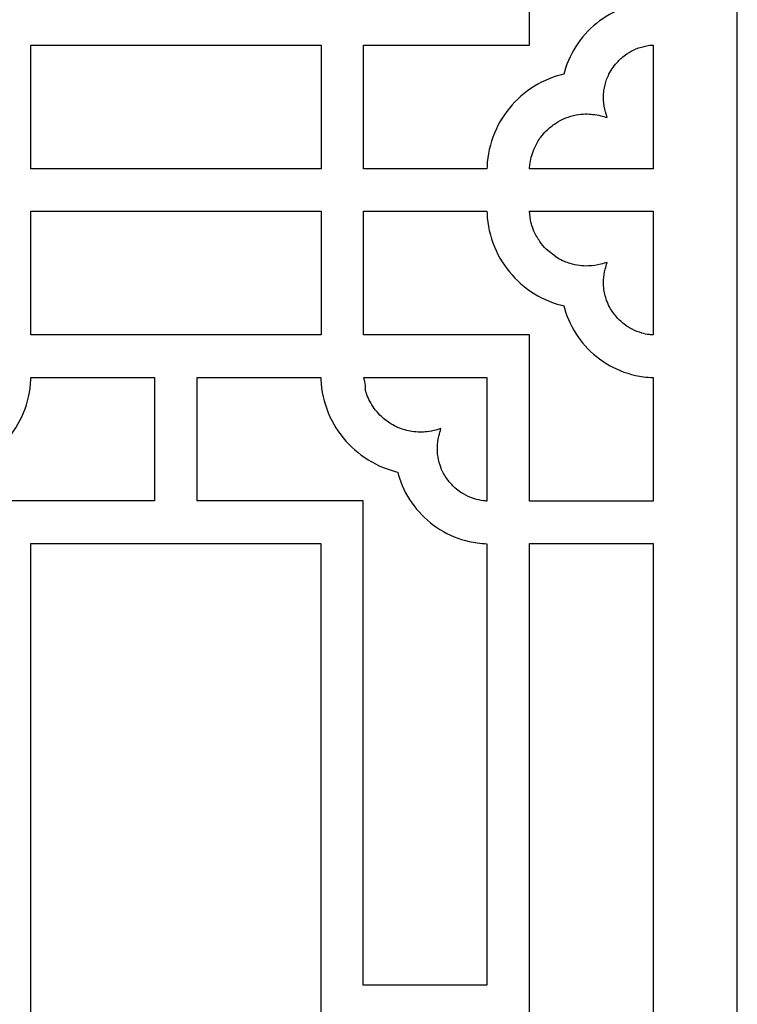
# Model space of a CAD drawing. Units: millimetres. Extents: x 24 to 196, y -107 to 132.
# Drawn here: x 163 to 196, y -63 to -17 of the extents above; entities that cross this region are included whole.
import ezdxf

# ---------------------------------------------------------------- set-up
doc = ezdxf.new("R2010")
doc.units = ezdxf.units.MM
doc.header["$MEASUREMENT"] = 0
doc.layers.add('layer 1', color=7, linetype='Continuous')

msp = doc.modelspace()

# ---------------------------------------------------------------- linework, layer by layer
at = {"layer": 'layer 1', "color": 250}
msp.add_open_spline([(196.3624, -106.651), (196.3624, -106.651), (144.2829, -106.651), (144.2829, -106.651), (144.2829, -106.651), (144.2829, -106.651), (144.2829, 131.6128), (144.2829, 131.6128), (144.2829, 131.6128), (144.2829, 131.6128), (196.3624, 131.6128), (196.3624, 131.6128), (196.3624, 131.6128), (196.3624, 131.6128), (196.3624, -106.651), (196.3624, -106.651)], degree=3, knots=[0, 0, 0, 0, 0.2, 0.2, 0.2, 0.2, 0.4, 0.4, 0.4, 0.4, 0.6, 0.6, 0.6, 0.6, 1, 1, 1, 1], dxfattribs=at)
at = {"layer": 'layer 1', "color": 7}
for points, knots in [([(185.7934, -21.5923), (185.7934, -21.5923), (185.9186, -21.4455), (185.9186, -21.4455), (185.9186, -21.4455), (185.9186, -21.4455), (186.0496, -21.3041), (186.0496, -21.3041), (186.0496, -21.3041), (186.0496, -21.3041), (186.1865, -21.1681), (186.1865, -21.1681), (186.1865, -21.1681), (186.1865, -21.1681), (186.3288, -21.0378), (186.3288, -21.0378), (186.3288, -21.0378), (186.3288, -21.0378), (186.4764, -20.9136), (186.4764, -20.9136), (186.4764, -20.9136), (186.4764, -20.9136), (186.6292, -20.7955), (186.6292, -20.7955), (186.6292, -20.7955), (186.6292, -20.7955), (186.787, -20.6835), (186.787, -20.6835), (186.787, -20.6835), (186.787, -20.6835), (186.9494, -20.5782), (186.9494, -20.5782), (186.9494, -20.5782), (186.9494, -20.5782), (187.1165, -20.4796), (187.1165, -20.4796), (187.1165, -20.4796), (187.1165, -20.4796), (187.288, -20.3878), (187.288, -20.3878), (187.288, -20.3878), (187.288, -20.3878), (187.4635, -20.3031), (187.4635, -20.3031), (187.4635, -20.3031), (187.4635, -20.3031), (187.6432, -20.2257), (187.6432, -20.2257), (187.6432, -20.2257), (187.6432, -20.2257), (187.8265, -20.1558), (187.8265, -20.1558), (187.8265, -20.1558), (187.8265, -20.1558), (188.0135, -20.0935), (188.0135, -20.0935), (188.0135, -20.0935), (188.0135, -20.0935), (188.2038, -20.0391), (188.2038, -20.0391), (188.2038, -20.0391), (188.2038, -20.0391), (188.3188, -20.0115), (188.3188, -20.0115), (188.3188, -20.0115), (188.3188, -20.0115), (188.3451, -19.909), (188.3451, -19.909), (188.3451, -19.909), (188.3451, -19.909), (188.3992, -19.7311), (188.3992, -19.7311), (188.3992, -19.7311), (188.3992, -19.7311), (188.4604, -19.5565), (188.4604, -19.5565), (188.4604, -19.5565), (188.4604, -19.5565), (188.5287, -19.3852), (188.5287, -19.3852), (188.5287, -19.3852), (188.5287, -19.3852), (188.6039, -19.2176), (188.6039, -19.2176), (188.6039, -19.2176), (188.6039, -19.2176), (188.6858, -19.0537), (188.6858, -19.0537), (188.6858, -19.0537), (188.6858, -19.0537), (188.7741, -18.8936), (188.7741, -18.8936), (188.7741, -18.8936), (188.7741, -18.8936), (188.8688, -18.7378), (188.8688, -18.7378), (188.8688, -18.7378), (188.8688, -18.7378), (188.9697, -18.5862), (188.9697, -18.5862), (188.9697, -18.5862), (188.9697, -18.5862), (189.0765, -18.439), (189.0765, -18.439), (189.0765, -18.439), (189.0765, -18.439), (189.1891, -18.2966), (189.1891, -18.2966), (189.1891, -18.2966), (189.1891, -18.2966), (189.3074, -18.1589), (189.3074, -18.1589), (189.3074, -18.1589), (189.3074, -18.1589), (189.4311, -18.0262), (189.4311, -18.0262), (189.4311, -18.0262), (189.4311, -18.0262), (189.5602, -17.8987), (189.5602, -17.8987), (189.5602, -17.8987), (189.5602, -17.8987), (189.6944, -17.7765), (189.6944, -17.7765), (189.6944, -17.7765), (189.6944, -17.7765), (189.8334, -17.6598), (189.8334, -17.6598), (189.8334, -17.6598), (189.8334, -17.6598), (189.9772, -17.5488), (189.9772, -17.5488), (189.9772, -17.5488), (189.9772, -17.5488), (190.1256, -17.4437), (190.1256, -17.4437), (190.1256, -17.4437), (190.1256, -17.4437), (190.2784, -17.3445), (190.2784, -17.3445), (190.2784, -17.3445), (190.2784, -17.3445), (190.4355, -17.2516), (190.4355, -17.2516), (190.4355, -17.2516), (190.4355, -17.2516), (190.5966, -17.1651), (190.5966, -17.1651), (190.5966, -17.1651), (190.5966, -17.1651), (190.7616, -17.0851), (190.7616, -17.0851), (190.7616, -17.0851), (190.7616, -17.0851), (190.9303, -17.0119), (190.9303, -17.0119), (190.9303, -17.0119), (190.9303, -17.0119), (191.1026, -16.9456), (191.1026, -16.9456), (191.1026, -16.9456), (191.1026, -16.9456), (191.2781, -16.8864), (191.2781, -16.8864), (191.2781, -16.8864), (191.2781, -16.8864), (191.457, -16.8344), (191.457, -16.8344), (191.457, -16.8344), (191.457, -16.8344), (191.6387, -16.79), (191.6387, -16.79), (191.6387, -16.79), (191.6387, -16.79), (191.8233, -16.7531), (191.8233, -16.7531), (191.8233, -16.7531), (191.8233, -16.7531), (192.0105, -16.7242), (192.0105, -16.7242), (192.0105, -16.7242), (192.1591, -16.7076), (192.3067, -16.6922), (192.4564, -16.6887), (192.4564, -16.6887), (192.4564, -16.6887), (192.4564, -10.968), (192.4564, -10.968), (192.4564, -10.968), (192.4564, -10.968), (186.722, -10.968), (186.722, -10.968), (186.722, -10.968), (186.722, -10.968), (186.722, -18.6682), (186.722, -18.6682), (186.722, -18.6682), (186.722, -18.6682), (179.0274, -18.6682), (179.0274, -18.6682), (179.0274, -18.6682), (179.0274, -18.6682), (179.0274, -24.4026), (179.0274, -24.4026), (179.0274, -24.4026), (179.0274, -24.4026), (184.7521, -24.4026), (184.7521, -24.4026), (184.7521, -24.4026), (184.7521, -24.4026), (184.7543, -24.3072), (184.7543, -24.3072), (184.7543, -24.3072), (184.7543, -24.3072), (184.7678, -24.1031), (184.7678, -24.1031), (184.7678, -24.1031), (184.7678, -24.1031), (184.7902, -23.9015), (184.7902, -23.9015), (184.7902, -23.9015), (184.7902, -23.9015), (184.8211, -23.7025), (184.8211, -23.7025), (184.8211, -23.7025), (184.8211, -23.7025), (184.8605, -23.5064), (184.8605, -23.5064), (184.8605, -23.5064), (184.8605, -23.5064), (184.9081, -23.3133), (184.9081, -23.3133), (184.9081, -23.3133), (184.9081, -23.3133), (184.9637, -23.1234), (184.9637, -23.1234), (184.9637, -23.1234), (184.9637, -23.1234), (185.0272, -22.937), (185.0272, -22.937), (185.0272, -22.937), (185.0272, -22.937), (185.0982, -22.7542), (185.0982, -22.7542), (185.0982, -22.7542), (185.0982, -22.7542), (185.1767, -22.5752), (185.1767, -22.5752), (185.1767, -22.5752), (185.1767, -22.5752), (185.2625, -22.4003), (185.2625, -22.4003), (185.2625, -22.4003), (185.2625, -22.4003), (185.3554, -22.2295), (185.3554, -22.2295), (185.3554, -22.2295), (185.3554, -22.2295), (185.4551, -22.0631), (185.4551, -22.0631), (185.4551, -22.0631), (185.4551, -22.0631), (185.5615, -21.9013), (185.5615, -21.9013), (185.5615, -21.9013), (185.5615, -21.9013), (185.6743, -21.7443), (185.6743, -21.7443), (185.6743, -21.7443), (185.6743, -21.7443), (185.7934, -21.5923), (185.7934, -21.5923)], [0, 0, 0, 0, 0.0144928, 0.0144928, 0.0144928, 0.0144928, 0.0289855, 0.0289855, 0.0289855, 0.0289855, 0.0434783, 0.0434783, 0.0434783, 0.0434783, 0.057971, 0.057971, 0.057971, 0.057971, 0.0724638, 0.0724638, 0.0724638, 0.0724638, 0.0869565, 0.0869565, 0.0869565, 0.0869565, 0.1014493, 0.1014493, 0.1014493, 0.1014493, 0.115942, 0.115942, 0.115942, 0.115942, 0.1304348, 0.1304348, 0.1304348, 0.1304348, 0.1449275, 0.1449275, 0.1449275, 0.1449275, 0.1594203, 0.1594203, 0.1594203, 0.1594203, 0.173913, 0.173913, 0.173913, 0.173913, 0.1884058, 0.1884058, 0.1884058, 0.1884058, 0.2028986, 0.2028986, 0.2028986, 0.2028986, 0.2173913, 0.2173913, 0.2173913, 0.2173913, 0.2318841, 0.2318841, 0.2318841, 0.2318841, 0.2463768, 0.2463768, 0.2463768, 0.2463768, 0.2608696, 0.2608696, 0.2608696, 0.2608696, 0.2753623, 0.2753623, 0.2753623, 0.2753623, 0.2898551, 0.2898551, 0.2898551, 0.2898551, 0.3043478, 0.3043478, 0.3043478, 0.3043478, 0.3188406, 0.3188406, 0.3188406, 0.3188406, 0.3333333, 0.3333333, 0.3333333, 0.3333333, 0.3478261, 0.3478261, 0.3478261, 0.3478261, 0.3623188, 0.3623188, 0.3623188, 0.3623188, 0.3768116, 0.3768116, 0.3768116, 0.3768116, 0.3913043, 0.3913043, 0.3913043, 0.3913043, 0.4057971, 0.4057971, 0.4057971, 0.4057971, 0.4202899, 0.4202899, 0.4202899, 0.4202899, 0.4347826, 0.4347826, 0.4347826, 0.4347826, 0.4492754, 0.4492754, 0.4492754, 0.4492754, 0.4637681, 0.4637681, 0.4637681, 0.4637681, 0.4782609, 0.4782609, 0.4782609, 0.4782609, 0.4927536, 0.4927536, 0.4927536, 0.4927536, 0.5072464, 0.5072464, 0.5072464, 0.5072464, 0.5217391, 0.5217391, 0.5217391, 0.5217391, 0.5362319, 0.5362319, 0.5362319, 0.5362319, 0.5507246, 0.5507246, 0.5507246, 0.5507246, 0.5652174, 0.5652174, 0.5652174, 0.5652174, 0.5797101, 0.5797101, 0.5797101, 0.5797101, 0.5942029, 0.5942029, 0.5942029, 0.5942029, 0.6086957, 0.6086957, 0.6086957, 0.6086957, 0.6231884, 0.6231884, 0.6231884, 0.6231884, 0.6376812, 0.6376812, 0.6376812, 0.6376812, 0.6521739, 0.6521739, 0.6521739, 0.6521739, 0.6666667, 0.6666667, 0.6666667, 0.6666667, 0.6811594, 0.6811594, 0.6811594, 0.6811594, 0.6956522, 0.6956522, 0.6956522, 0.6956522, 0.7101449, 0.7101449, 0.7101449, 0.7101449, 0.7246377, 0.7246377, 0.7246377, 0.7246377, 0.7391304, 0.7391304, 0.7391304, 0.7391304, 0.7536232, 0.7536232, 0.7536232, 0.7536232, 0.7681159, 0.7681159, 0.7681159, 0.7681159, 0.7826087, 0.7826087, 0.7826087, 0.7826087, 0.7971014, 0.7971014, 0.7971014, 0.7971014, 0.8115942, 0.8115942, 0.8115942, 0.8115942, 0.826087, 0.826087, 0.826087, 0.826087, 0.8405797, 0.8405797, 0.8405797, 0.8405797, 0.8550725, 0.8550725, 0.8550725, 0.8550725, 0.8695652, 0.8695652, 0.8695652, 0.8695652, 0.884058, 0.884058, 0.884058, 0.884058, 0.8985507, 0.8985507, 0.8985507, 0.8985507, 0.9130435, 0.9130435, 0.9130435, 0.9130435, 0.9275362, 0.9275362, 0.9275362, 0.9275362, 0.942029, 0.942029, 0.942029, 0.942029, 0.9565217, 0.9565217, 0.9565217, 0.9565217, 0.9710145, 0.9710145, 0.9710145, 0.9710145, 1, 1, 1, 1]), ([(163.5986, -24.4026), (163.5986, -24.4026), (177.0552, -24.4026), (177.0552, -24.4026), (177.0552, -24.4026), (177.0552, -24.4026), (177.0552, -18.6682), (177.0552, -18.6682), (177.0552, -18.6682), (177.0552, -18.6682), (163.5986, -18.6682), (163.5986, -18.6682), (163.5986, -18.6682), (163.5986, -18.6682), (163.5986, -24.4026), (163.5986, -24.4026)], [0, 0, 0, 0, 0.2, 0.2, 0.2, 0.2, 0.4, 0.4, 0.4, 0.4, 0.6, 0.6, 0.6, 0.6, 1, 1, 1, 1]), ([(191.9132, -18.7562), (191.828, -18.7796), (191.745, -18.8127), (191.6635, -18.847), (191.6635, -18.847), (191.5143, -18.9109), (191.3731, -18.9868), (191.2362, -19.0741), (191.2362, -19.0741), (191.157, -19.1332), (191.0758, -19.1895), (191.002, -19.2552), (191.002, -19.2552), (190.9429, -19.3089), (190.886, -19.3642), (190.8309, -19.4219), (190.8309, -19.4219), (190.6657, -19.5989), (190.5156, -19.8004), (190.4096, -20.0185), (190.4096, -20.0185), (190.371, -20.0986), (190.3354, -20.18), (190.3025, -20.2627), (190.3025, -20.2627), (190.2461, -20.4298), (190.2046, -20.599), (190.1779, -20.7732), (190.1779, -20.7732), (190.1627, -20.8759), (190.1588, -20.9785), (190.1572, -21.0823), (190.1572, -21.0823), (190.1568, -21.1291), (190.1571, -21.1759), (190.1582, -21.2229), (190.1582, -21.2229), (190.1726, -21.4073), (190.2027, -21.5875), (190.2499, -21.7666), (190.2499, -21.7666), (190.2499, -21.7666), (190.3227, -22.03), (190.3227, -22.03), (190.3227, -22.03), (190.2272, -22.0014), (190.1315, -21.9719), (190.0356, -21.9443), (190.0356, -21.9443), (189.9135, -21.9165), (189.7911, -21.895), (189.6667, -21.8806), (189.6667, -21.8806), (189.5497, -21.8679), (189.431, -21.8582), (189.3135, -21.8629), (189.3135, -21.8629), (189.1725, -21.8689), (189.0306, -21.8791), (188.8922, -21.9067), (188.8922, -21.9067), (188.7252, -21.9413), (188.5635, -21.9877), (188.4037, -22.0473), (188.4037, -22.0473), (188.385, -22.0544), (188.3662, -22.0616), (188.3476, -22.0688), (188.3476, -22.0688), (188.2073, -22.1329), (188.067, -22.2025), (187.9387, -22.2884), (187.9387, -22.2884), (187.7829, -22.3942), (187.6386, -22.5108), (187.502, -22.6403), (187.502, -22.6403), (187.4136, -22.7336), (187.3298, -22.8302), (187.25, -22.931), (187.25, -22.931), (187.1413, -23.0844), (187.0461, -23.2444), (186.9643, -23.4138), (186.9643, -23.4138), (186.9073, -23.5331), (186.8651, -23.6584), (186.8261, -23.7847), (186.8261, -23.7847), (186.7912, -23.9008), (186.7697, -24.02), (186.7526, -24.1401), (186.7526, -24.1401), (186.7407, -24.2273), (186.7322, -24.3145), (186.7271, -24.4026), (186.7271, -24.4026), (186.7271, -24.4026), (192.4564, -24.4026), (192.4564, -24.4026), (192.4564, -24.4026), (192.4564, -24.4026), (192.4564, -18.6655), (192.4564, -18.6655), (192.4564, -18.6655), (192.3561, -18.6704), (192.256, -18.6796), (192.1574, -18.6988), (192.1574, -18.6988), (192.0754, -18.7153), (191.9941, -18.7345), (191.9132, -18.7562)], [0, 0, 0, 0, 0.0344828, 0.0344828, 0.0344828, 0.0344828, 0.0689655, 0.0689655, 0.0689655, 0.0689655, 0.1034483, 0.1034483, 0.1034483, 0.1034483, 0.137931, 0.137931, 0.137931, 0.137931, 0.1724138, 0.1724138, 0.1724138, 0.1724138, 0.2068966, 0.2068966, 0.2068966, 0.2068966, 0.2413793, 0.2413793, 0.2413793, 0.2413793, 0.2758621, 0.2758621, 0.2758621, 0.2758621, 0.3103448, 0.3103448, 0.3103448, 0.3103448, 0.3448276, 0.3448276, 0.3448276, 0.3448276, 0.3793103, 0.3793103, 0.3793103, 0.3793103, 0.4137931, 0.4137931, 0.4137931, 0.4137931, 0.4482759, 0.4482759, 0.4482759, 0.4482759, 0.4827586, 0.4827586, 0.4827586, 0.4827586, 0.5172414, 0.5172414, 0.5172414, 0.5172414, 0.5517241, 0.5517241, 0.5517241, 0.5517241, 0.5862069, 0.5862069, 0.5862069, 0.5862069, 0.6206897, 0.6206897, 0.6206897, 0.6206897, 0.6551724, 0.6551724, 0.6551724, 0.6551724, 0.6896552, 0.6896552, 0.6896552, 0.6896552, 0.7241379, 0.7241379, 0.7241379, 0.7241379, 0.7586207, 0.7586207, 0.7586207, 0.7586207, 0.7931034, 0.7931034, 0.7931034, 0.7931034, 0.8275862, 0.8275862, 0.8275862, 0.8275862, 0.862069, 0.862069, 0.862069, 0.862069, 0.8965517, 0.8965517, 0.8965517, 0.8965517, 0.9310345, 0.9310345, 0.9310345, 0.9310345, 1, 1, 1, 1]), ([(177.0552, -26.3748), (177.0552, -26.3748), (163.5986, -26.3748), (163.5986, -26.3748), (163.5986, -26.3748), (163.5986, -26.3748), (163.5986, -32.1092), (163.5986, -32.1092), (163.5986, -32.1092), (163.5986, -32.1092), (177.0552, -32.1092), (177.0552, -32.1092), (177.0552, -32.1092), (177.0552, -32.1092), (177.0552, -26.3748), (177.0552, -26.3748)], [0, 0, 0, 0, 0.2, 0.2, 0.2, 0.2, 0.4, 0.4, 0.4, 0.4, 0.6, 0.6, 0.6, 0.6, 1, 1, 1, 1]), ([(190.7616, -33.6923), (190.7616, -33.6923), (190.5966, -33.6123), (190.5966, -33.6123), (190.5966, -33.6123), (190.5966, -33.6123), (190.4355, -33.5257), (190.4355, -33.5257), (190.4355, -33.5257), (190.4355, -33.5257), (190.2784, -33.4329), (190.2784, -33.4329), (190.2784, -33.4329), (190.2784, -33.4329), (190.1256, -33.3337), (190.1256, -33.3337), (190.1256, -33.3337), (190.1256, -33.3337), (189.9772, -33.2285), (189.9772, -33.2285), (189.9772, -33.2285), (189.9772, -33.2285), (189.8334, -33.1175), (189.8334, -33.1175), (189.8334, -33.1175), (189.8334, -33.1175), (189.6944, -33.0008), (189.6944, -33.0008), (189.6944, -33.0008), (189.6944, -33.0008), (189.5602, -32.8786), (189.5602, -32.8786), (189.5602, -32.8786), (189.5602, -32.8786), (189.4311, -32.7511), (189.4311, -32.7511), (189.4311, -32.7511), (189.4311, -32.7511), (189.3074, -32.6184), (189.3074, -32.6184), (189.3074, -32.6184), (189.3074, -32.6184), (189.1891, -32.4808), (189.1891, -32.4808), (189.1891, -32.4808), (189.1891, -32.4808), (189.0765, -32.3383), (189.0765, -32.3383), (189.0765, -32.3383), (189.0765, -32.3383), (188.9697, -32.1911), (188.9697, -32.1911), (188.9697, -32.1911), (188.9697, -32.1911), (188.8688, -32.0395), (188.8688, -32.0395), (188.8688, -32.0395), (188.8688, -32.0395), (188.7741, -31.8837), (188.7741, -31.8837), (188.7741, -31.8837), (188.7741, -31.8837), (188.6858, -31.7237), (188.6858, -31.7237), (188.6858, -31.7237), (188.6858, -31.7237), (188.6039, -31.5598), (188.6039, -31.5598), (188.6039, -31.5598), (188.6039, -31.5598), (188.5287, -31.3921), (188.5287, -31.3921), (188.5287, -31.3921), (188.5287, -31.3921), (188.4604, -31.2208), (188.4604, -31.2208), (188.4604, -31.2208), (188.4604, -31.2208), (188.3992, -31.0462), (188.3992, -31.0462), (188.3992, -31.0462), (188.3992, -31.0462), (188.3451, -30.8683), (188.3451, -30.8683), (188.3451, -30.8683), (188.3451, -30.8683), (188.3188, -30.7657), (188.3188, -30.7657), (188.3188, -30.7657), (188.3188, -30.7657), (188.2039, -30.7382), (188.2039, -30.7382), (188.2039, -30.7382), (188.2039, -30.7382), (188.0135, -30.6838), (188.0135, -30.6838), (188.0135, -30.6838), (188.0135, -30.6838), (187.8265, -30.6215), (187.8265, -30.6215), (187.8265, -30.6215), (187.8265, -30.6215), (187.6431, -30.5516), (187.6431, -30.5516), (187.6431, -30.5516), (187.6431, -30.5516), (187.4635, -30.4742), (187.4635, -30.4742), (187.4635, -30.4742), (187.4635, -30.4742), (187.288, -30.3895), (187.288, -30.3895), (187.288, -30.3895), (187.288, -30.3895), (187.1165, -30.2978), (187.1165, -30.2978), (187.1165, -30.2978), (187.1165, -30.2978), (186.9494, -30.1991), (186.9494, -30.1991), (186.9494, -30.1991), (186.9494, -30.1991), (186.787, -30.0938), (186.787, -30.0938), (186.787, -30.0938), (186.787, -30.0938), (186.6292, -29.9819), (186.6292, -29.9819), (186.6292, -29.9819), (186.6292, -29.9819), (186.4764, -29.8637), (186.4764, -29.8637), (186.4764, -29.8637), (186.4764, -29.8637), (186.3288, -29.7395), (186.3288, -29.7395), (186.3288, -29.7395), (186.3288, -29.7395), (186.1865, -29.6092), (186.1865, -29.6092), (186.1865, -29.6092), (186.1865, -29.6092), (186.0496, -29.4733), (186.0496, -29.4733), (186.0496, -29.4733), (186.0496, -29.4733), (185.9186, -29.3318), (185.9186, -29.3318), (185.9186, -29.3318), (185.9186, -29.3318), (185.7934, -29.185), (185.7934, -29.185), (185.7934, -29.185), (185.7934, -29.185), (185.6743, -29.033), (185.6743, -29.033), (185.6743, -29.033), (185.6743, -29.033), (185.5615, -28.876), (185.5615, -28.876), (185.5615, -28.876), (185.5615, -28.876), (185.4551, -28.7142), (185.4551, -28.7142), (185.4551, -28.7142), (185.4551, -28.7142), (185.3554, -28.5479), (185.3554, -28.5479), (185.3554, -28.5479), (185.3554, -28.5479), (185.2625, -28.377), (185.2625, -28.377), (185.2625, -28.377), (185.2625, -28.377), (185.1767, -28.2021), (185.1767, -28.2021), (185.1767, -28.2021), (185.1767, -28.2021), (185.0982, -28.0232), (185.0982, -28.0232), (185.0982, -28.0232), (185.0982, -28.0232), (185.0272, -27.8403), (185.0272, -27.8403), (185.0272, -27.8403), (185.0272, -27.8403), (184.9637, -27.6539), (184.9637, -27.6539), (184.9637, -27.6539), (184.9637, -27.6539), (184.9081, -27.4641), (184.9081, -27.4641), (184.9081, -27.4641), (184.9081, -27.4641), (184.8605, -27.2709), (184.8605, -27.2709), (184.8605, -27.2709), (184.8605, -27.2709), (184.8211, -27.0748), (184.8211, -27.0748), (184.8211, -27.0748), (184.8211, -27.0748), (184.7902, -26.8758), (184.7902, -26.8758), (184.7902, -26.8758), (184.7902, -26.8758), (184.7678, -26.6741), (184.7678, -26.6741), (184.7678, -26.6741), (184.7678, -26.6741), (184.7543, -26.4701), (184.7543, -26.4701), (184.7543, -26.4701), (184.7543, -26.4701), (184.7521, -26.3748), (184.7521, -26.3748), (184.7521, -26.3748), (184.7521, -26.3748), (179.0274, -26.3748), (179.0274, -26.3748), (179.0274, -26.3748), (179.0274, -26.3748), (179.0274, -32.1092), (179.0274, -32.1092), (179.0274, -32.1092), (179.0274, -32.1092), (186.722, -32.1092), (186.722, -32.1092), (186.722, -32.1092), (186.722, -32.1092), (186.722, -39.8183), (186.722, -39.8183), (186.722, -39.8183), (186.722, -39.8183), (192.4564, -39.8183), (192.4564, -39.8183), (192.4564, -39.8183), (192.4564, -39.8183), (192.4564, -34.0886), (192.4564, -34.0886), (192.4564, -34.0886), (192.3067, -34.0851), (192.1591, -34.0697), (192.0105, -34.0532), (192.0105, -34.0532), (192.0105, -34.0532), (191.8233, -34.0242), (191.8233, -34.0242), (191.8233, -34.0242), (191.8233, -34.0242), (191.6387, -33.9874), (191.6387, -33.9874), (191.6387, -33.9874), (191.6387, -33.9874), (191.457, -33.9429), (191.457, -33.9429), (191.457, -33.9429), (191.457, -33.9429), (191.2781, -33.8909), (191.2781, -33.8909), (191.2781, -33.8909), (191.2781, -33.8909), (191.1026, -33.8317), (191.1026, -33.8317), (191.1026, -33.8317), (191.1026, -33.8317), (190.9304, -33.7654), (190.9304, -33.7654), (190.9304, -33.7654), (190.9304, -33.7654), (190.7616, -33.6923), (190.7616, -33.6923)], [0, 0, 0, 0, 0.0144928, 0.0144928, 0.0144928, 0.0144928, 0.0289855, 0.0289855, 0.0289855, 0.0289855, 0.0434783, 0.0434783, 0.0434783, 0.0434783, 0.057971, 0.057971, 0.057971, 0.057971, 0.0724638, 0.0724638, 0.0724638, 0.0724638, 0.0869565, 0.0869565, 0.0869565, 0.0869565, 0.1014493, 0.1014493, 0.1014493, 0.1014493, 0.115942, 0.115942, 0.115942, 0.115942, 0.1304348, 0.1304348, 0.1304348, 0.1304348, 0.1449275, 0.1449275, 0.1449275, 0.1449275, 0.1594203, 0.1594203, 0.1594203, 0.1594203, 0.173913, 0.173913, 0.173913, 0.173913, 0.1884058, 0.1884058, 0.1884058, 0.1884058, 0.2028986, 0.2028986, 0.2028986, 0.2028986, 0.2173913, 0.2173913, 0.2173913, 0.2173913, 0.2318841, 0.2318841, 0.2318841, 0.2318841, 0.2463768, 0.2463768, 0.2463768, 0.2463768, 0.2608696, 0.2608696, 0.2608696, 0.2608696, 0.2753623, 0.2753623, 0.2753623, 0.2753623, 0.2898551, 0.2898551, 0.2898551, 0.2898551, 0.3043478, 0.3043478, 0.3043478, 0.3043478, 0.3188406, 0.3188406, 0.3188406, 0.3188406, 0.3333333, 0.3333333, 0.3333333, 0.3333333, 0.3478261, 0.3478261, 0.3478261, 0.3478261, 0.3623188, 0.3623188, 0.3623188, 0.3623188, 0.3768116, 0.3768116, 0.3768116, 0.3768116, 0.3913043, 0.3913043, 0.3913043, 0.3913043, 0.4057971, 0.4057971, 0.4057971, 0.4057971, 0.4202899, 0.4202899, 0.4202899, 0.4202899, 0.4347826, 0.4347826, 0.4347826, 0.4347826, 0.4492754, 0.4492754, 0.4492754, 0.4492754, 0.4637681, 0.4637681, 0.4637681, 0.4637681, 0.4782609, 0.4782609, 0.4782609, 0.4782609, 0.4927536, 0.4927536, 0.4927536, 0.4927536, 0.5072464, 0.5072464, 0.5072464, 0.5072464, 0.5217391, 0.5217391, 0.5217391, 0.5217391, 0.5362319, 0.5362319, 0.5362319, 0.5362319, 0.5507246, 0.5507246, 0.5507246, 0.5507246, 0.5652174, 0.5652174, 0.5652174, 0.5652174, 0.5797101, 0.5797101, 0.5797101, 0.5797101, 0.5942029, 0.5942029, 0.5942029, 0.5942029, 0.6086957, 0.6086957, 0.6086957, 0.6086957, 0.6231884, 0.6231884, 0.6231884, 0.6231884, 0.6376812, 0.6376812, 0.6376812, 0.6376812, 0.6521739, 0.6521739, 0.6521739, 0.6521739, 0.6666667, 0.6666667, 0.6666667, 0.6666667, 0.6811594, 0.6811594, 0.6811594, 0.6811594, 0.6956522, 0.6956522, 0.6956522, 0.6956522, 0.7101449, 0.7101449, 0.7101449, 0.7101449, 0.7246377, 0.7246377, 0.7246377, 0.7246377, 0.7391304, 0.7391304, 0.7391304, 0.7391304, 0.7536232, 0.7536232, 0.7536232, 0.7536232, 0.7681159, 0.7681159, 0.7681159, 0.7681159, 0.7826087, 0.7826087, 0.7826087, 0.7826087, 0.7971014, 0.7971014, 0.7971014, 0.7971014, 0.8115942, 0.8115942, 0.8115942, 0.8115942, 0.826087, 0.826087, 0.826087, 0.826087, 0.8405797, 0.8405797, 0.8405797, 0.8405797, 0.8550725, 0.8550725, 0.8550725, 0.8550725, 0.8695652, 0.8695652, 0.8695652, 0.8695652, 0.884058, 0.884058, 0.884058, 0.884058, 0.8985507, 0.8985507, 0.8985507, 0.8985507, 0.9130435, 0.9130435, 0.9130435, 0.9130435, 0.9275362, 0.9275362, 0.9275362, 0.9275362, 0.942029, 0.942029, 0.942029, 0.942029, 0.9565217, 0.9565217, 0.9565217, 0.9565217, 0.9710145, 0.9710145, 0.9710145, 0.9710145, 1, 1, 1, 1]), ([(186.8716, -27.1325), (186.8902, -27.1857), (186.9098, -27.2386), (186.9306, -27.2913), (186.9306, -27.2913), (187.0082, -27.4622), (187.0991, -27.6251), (187.2044, -27.7806), (187.2044, -27.7806), (187.2912, -27.9081), (187.3959, -28.0252), (187.502, -28.137), (187.502, -28.137), (187.502, -28.137), (188.0052, -28.5327), (188.0052, -28.5327), (188.0052, -28.5327), (188.1167, -28.5966), (188.2307, -28.6551), (188.3477, -28.7085), (188.3477, -28.7085), (188.436, -28.7432), (188.5255, -28.7744), (188.6165, -28.8018), (188.6165, -28.8018), (188.7564, -28.843), (188.9003, -28.8786), (189.0456, -28.8945), (189.0456, -28.8945), (189.1824, -28.9091), (189.3207, -28.9196), (189.4582, -28.9133), (189.4582, -28.9133), (189.6536, -28.9034), (189.8449, -28.8766), (190.0357, -28.8329), (190.0357, -28.8329), (190.1317, -28.8056), (190.2272, -28.7755), (190.3229, -28.7465), (190.3229, -28.7465), (190.2935, -28.8526), (190.2628, -28.9585), (190.2359, -29.0653), (190.2359, -29.0653), (190.1966, -29.2266), (190.1711, -29.3889), (190.1582, -29.5544), (190.1582, -29.5544), (190.1552, -29.6799), (190.1584, -29.8048), (190.1676, -29.9301), (190.1676, -29.9301), (190.1936, -30.1299), (190.2379, -30.3236), (190.3025, -30.5145), (190.3025, -30.5145), (190.3461, -30.6244), (190.3948, -30.7318), (190.4486, -30.8371), (190.4486, -30.8371), (190.5378, -30.9907), (190.6375, -31.1341), (190.7531, -31.2692), (190.7531, -31.2692), (190.8439, -31.3733), (190.941, -31.4693), (191.0452, -31.5603), (191.0452, -31.5603), (191.0452, -31.5603), (191.2522, -31.7134), (191.2522, -31.7134), (191.2522, -31.7134), (191.3281, -31.7611), (191.4053, -31.8056), (191.4851, -31.847), (191.4851, -31.847), (191.6284, -31.9196), (191.78, -31.9854), (191.9355, -32.0271), (191.9355, -32.0271), (192.052, -32.0575), (192.1699, -32.0854), (192.2899, -32.0986), (192.2899, -32.0986), (192.3452, -32.1043), (192.4007, -32.1091), (192.4564, -32.1118), (192.4564, -32.1118), (192.4564, -32.1118), (192.4564, -26.3748), (192.4564, -26.3748), (192.4564, -26.3748), (192.4564, -26.3748), (186.7271, -26.3748), (186.7271, -26.3748), (186.7271, -26.3748), (186.738, -26.5606), (186.7643, -26.7427), (186.806, -26.9243), (186.806, -26.9243), (186.8261, -26.9943), (186.848, -27.0634), (186.8716, -27.1325)], [0, 0, 0, 0, 0.037037, 0.037037, 0.037037, 0.037037, 0.0740741, 0.0740741, 0.0740741, 0.0740741, 0.1111111, 0.1111111, 0.1111111, 0.1111111, 0.1481481, 0.1481481, 0.1481481, 0.1481481, 0.1851852, 0.1851852, 0.1851852, 0.1851852, 0.2222222, 0.2222222, 0.2222222, 0.2222222, 0.2592593, 0.2592593, 0.2592593, 0.2592593, 0.2962963, 0.2962963, 0.2962963, 0.2962963, 0.3333333, 0.3333333, 0.3333333, 0.3333333, 0.3703704, 0.3703704, 0.3703704, 0.3703704, 0.4074074, 0.4074074, 0.4074074, 0.4074074, 0.4444444, 0.4444444, 0.4444444, 0.4444444, 0.4814815, 0.4814815, 0.4814815, 0.4814815, 0.5185185, 0.5185185, 0.5185185, 0.5185185, 0.5555556, 0.5555556, 0.5555556, 0.5555556, 0.5925926, 0.5925926, 0.5925926, 0.5925926, 0.6296296, 0.6296296, 0.6296296, 0.6296296, 0.6666667, 0.6666667, 0.6666667, 0.6666667, 0.7037037, 0.7037037, 0.7037037, 0.7037037, 0.7407407, 0.7407407, 0.7407407, 0.7407407, 0.7777778, 0.7777778, 0.7777778, 0.7777778, 0.8148148, 0.8148148, 0.8148148, 0.8148148, 0.8518519, 0.8518519, 0.8518519, 0.8518519, 0.8888889, 0.8888889, 0.8888889, 0.8888889, 0.9259259, 0.9259259, 0.9259259, 0.9259259, 1, 1, 1, 1]), ([(162.8967, -36.4209), (162.8967, -36.4209), (162.7904, -36.5826), (162.7904, -36.5826), (162.7904, -36.5826), (162.7904, -36.5826), (162.6775, -36.7396), (162.6775, -36.7396), (162.6775, -36.7396), (162.6775, -36.7396), (162.5585, -36.8916), (162.5585, -36.8916), (162.5585, -36.8916), (162.5585, -36.8916), (162.4333, -37.0385), (162.4333, -37.0385), (162.4333, -37.0385), (162.4333, -37.0385), (162.3022, -37.18), (162.3022, -37.18), (162.3022, -37.18), (162.3022, -37.18), (162.1654, -37.3159), (162.1654, -37.3159), (162.1654, -37.3159), (162.1654, -37.3159), (162.023, -37.4461), (162.023, -37.4461), (162.023, -37.4461), (162.023, -37.4461), (161.8754, -37.5703), (161.8754, -37.5703), (161.8754, -37.5703), (161.8754, -37.5703), (161.7226, -37.6885), (161.7226, -37.6885), (161.7226, -37.6885), (161.7226, -37.6885), (161.5649, -37.8004), (161.5649, -37.8004), (161.5649, -37.8004), (161.5649, -37.8004), (161.4024, -37.9058), (161.4024, -37.9058), (161.4024, -37.9058), (161.4024, -37.9058), (161.2353, -38.0044), (161.2353, -38.0044), (161.2353, -38.0044), (161.2353, -38.0044), (161.0639, -38.0961), (161.0639, -38.0961), (161.0639, -38.0961), (161.0639, -38.0961), (160.8883, -38.1808), (160.8883, -38.1808), (160.8883, -38.1808), (160.8883, -38.1808), (160.7087, -38.2582), (160.7087, -38.2582), (160.7087, -38.2582), (160.7087, -38.2582), (160.5254, -38.3282), (160.5254, -38.3282), (160.5254, -38.3282), (160.5254, -38.3282), (160.3383, -38.3905), (160.3383, -38.3905), (160.3383, -38.3905), (160.3383, -38.3905), (160.148, -38.4448), (160.148, -38.4448), (160.148, -38.4448), (160.148, -38.4448), (160.0331, -38.4723), (160.0331, -38.4723), (160.0331, -38.4723), (160.0331, -38.4723), (160.0067, -38.5749), (160.0067, -38.5749), (160.0067, -38.5749), (160.0067, -38.5749), (159.9527, -38.7528), (159.9527, -38.7528), (159.9527, -38.7528), (159.9527, -38.7528), (159.8914, -38.9274), (159.8914, -38.9274), (159.8914, -38.9274), (159.8914, -38.9274), (159.8232, -39.0987), (159.8232, -39.0987), (159.8232, -39.0987), (159.8232, -39.0987), (159.7479, -39.2664), (159.7479, -39.2664), (159.7479, -39.2664), (159.7479, -39.2664), (159.6661, -39.4303), (159.6661, -39.4303), (159.6661, -39.4303), (159.6661, -39.4303), (159.5777, -39.5903), (159.5777, -39.5903), (159.5777, -39.5903), (159.5777, -39.5903), (159.483, -39.7461), (159.483, -39.7461), (159.483, -39.7461), (159.483, -39.7461), (159.3822, -39.8977), (159.3822, -39.8977), (159.3822, -39.8977), (159.3822, -39.8977), (159.2754, -40.0449), (159.2754, -40.0449), (159.2754, -40.0449), (159.2754, -40.0449), (159.1627, -40.1874), (159.1627, -40.1874), (159.1627, -40.1874), (159.1627, -40.1874), (159.0444, -40.325), (159.0444, -40.325), (159.0444, -40.325), (159.0444, -40.325), (158.9206, -40.4578), (158.9206, -40.4578), (158.9206, -40.4578), (158.9206, -40.4578), (158.7916, -40.5852), (158.7916, -40.5852), (158.7916, -40.5852), (158.7916, -40.5852), (158.6574, -40.7074), (158.6574, -40.7074), (158.6574, -40.7074), (158.6574, -40.7074), (158.5184, -40.8241), (158.5184, -40.8241), (158.5184, -40.8241), (158.5184, -40.8241), (158.3746, -40.9352), (158.3746, -40.9352), (158.3746, -40.9352), (158.3746, -40.9352), (158.2262, -41.0403), (158.2262, -41.0403), (158.2262, -41.0403), (158.2262, -41.0403), (158.0734, -41.1395), (158.0734, -41.1395), (158.0734, -41.1395), (158.0734, -41.1395), (157.9164, -41.2324), (157.9164, -41.2324), (157.9164, -41.2324), (157.9164, -41.2324), (157.7552, -41.3189), (157.7552, -41.3189), (157.7552, -41.3189), (157.7552, -41.3189), (157.5902, -41.3989), (157.5902, -41.3989), (157.5902, -41.3989), (157.5902, -41.3989), (157.4214, -41.472), (157.4214, -41.472), (157.4214, -41.472), (157.4214, -41.472), (157.2492, -41.5384), (157.2492, -41.5384), (157.2492, -41.5384), (157.2492, -41.5384), (157.0737, -41.5976), (157.0737, -41.5976), (157.0737, -41.5976), (157.0737, -41.5976), (156.8949, -41.6495), (156.8949, -41.6495), (156.8949, -41.6495), (156.8949, -41.6495), (156.7131, -41.694), (156.7131, -41.694), (156.7131, -41.694), (156.7131, -41.694), (156.5285, -41.7308), (156.5285, -41.7308), (156.5285, -41.7308), (156.5285, -41.7308), (156.3414, -41.7598), (156.3414, -41.7598), (156.3414, -41.7598), (156.1927, -41.7763), (156.0451, -41.7918), (155.8954, -41.7952), (155.8954, -41.7952), (155.8954, -41.7952), (155.8954, -62.2719), (155.8954, -62.2719), (155.8954, -62.2719), (155.8954, -62.2719), (161.6299, -62.2719), (161.6299, -62.2719), (161.6299, -62.2719), (161.6299, -62.2719), (161.6299, -39.8158), (161.6299, -39.8158), (161.6299, -39.8158), (161.6299, -39.8158), (169.3365, -39.8158), (169.3365, -39.8158), (169.3365, -39.8158), (169.3365, -39.8158), (169.3365, -34.0814), (169.3365, -34.0814), (169.3365, -34.0814), (169.3365, -34.0814), (163.5997, -34.0814), (163.5997, -34.0814), (163.5997, -34.0814), (163.5997, -34.0814), (163.5975, -34.1768), (163.5975, -34.1768), (163.5975, -34.1768), (163.5975, -34.1768), (163.584, -34.3808), (163.584, -34.3808), (163.584, -34.3808), (163.584, -34.3808), (163.5616, -34.5824), (163.5616, -34.5824), (163.5616, -34.5824), (163.5616, -34.5824), (163.5307, -34.7814), (163.5307, -34.7814), (163.5307, -34.7814), (163.5307, -34.7814), (163.4914, -34.9775), (163.4914, -34.9775), (163.4914, -34.9775), (163.4914, -34.9775), (163.4437, -35.1707), (163.4437, -35.1707), (163.4437, -35.1707), (163.4437, -35.1707), (163.3881, -35.3605), (163.3881, -35.3605), (163.3881, -35.3605), (163.3881, -35.3605), (163.3247, -35.5469), (163.3247, -35.5469), (163.3247, -35.5469), (163.3247, -35.5469), (163.2536, -35.7298), (163.2536, -35.7298), (163.2536, -35.7298), (163.2536, -35.7298), (163.1751, -35.9087), (163.1751, -35.9087), (163.1751, -35.9087), (163.1751, -35.9087), (163.0892, -36.0837), (163.0892, -36.0837), (163.0892, -36.0837), (163.0892, -36.0837), (162.9964, -36.2545), (162.9964, -36.2545), (162.9964, -36.2545), (162.9964, -36.2545), (162.8967, -36.4209), (162.8967, -36.4209)], [0, 0, 0, 0, 0.0144928, 0.0144928, 0.0144928, 0.0144928, 0.0289855, 0.0289855, 0.0289855, 0.0289855, 0.0434783, 0.0434783, 0.0434783, 0.0434783, 0.057971, 0.057971, 0.057971, 0.057971, 0.0724638, 0.0724638, 0.0724638, 0.0724638, 0.0869565, 0.0869565, 0.0869565, 0.0869565, 0.1014493, 0.1014493, 0.1014493, 0.1014493, 0.115942, 0.115942, 0.115942, 0.115942, 0.1304348, 0.1304348, 0.1304348, 0.1304348, 0.1449275, 0.1449275, 0.1449275, 0.1449275, 0.1594203, 0.1594203, 0.1594203, 0.1594203, 0.173913, 0.173913, 0.173913, 0.173913, 0.1884058, 0.1884058, 0.1884058, 0.1884058, 0.2028986, 0.2028986, 0.2028986, 0.2028986, 0.2173913, 0.2173913, 0.2173913, 0.2173913, 0.2318841, 0.2318841, 0.2318841, 0.2318841, 0.2463768, 0.2463768, 0.2463768, 0.2463768, 0.2608696, 0.2608696, 0.2608696, 0.2608696, 0.2753623, 0.2753623, 0.2753623, 0.2753623, 0.2898551, 0.2898551, 0.2898551, 0.2898551, 0.3043478, 0.3043478, 0.3043478, 0.3043478, 0.3188406, 0.3188406, 0.3188406, 0.3188406, 0.3333333, 0.3333333, 0.3333333, 0.3333333, 0.3478261, 0.3478261, 0.3478261, 0.3478261, 0.3623188, 0.3623188, 0.3623188, 0.3623188, 0.3768116, 0.3768116, 0.3768116, 0.3768116, 0.3913043, 0.3913043, 0.3913043, 0.3913043, 0.4057971, 0.4057971, 0.4057971, 0.4057971, 0.4202899, 0.4202899, 0.4202899, 0.4202899, 0.4347826, 0.4347826, 0.4347826, 0.4347826, 0.4492754, 0.4492754, 0.4492754, 0.4492754, 0.4637681, 0.4637681, 0.4637681, 0.4637681, 0.4782609, 0.4782609, 0.4782609, 0.4782609, 0.4927536, 0.4927536, 0.4927536, 0.4927536, 0.5072464, 0.5072464, 0.5072464, 0.5072464, 0.5217391, 0.5217391, 0.5217391, 0.5217391, 0.5362319, 0.5362319, 0.5362319, 0.5362319, 0.5507246, 0.5507246, 0.5507246, 0.5507246, 0.5652174, 0.5652174, 0.5652174, 0.5652174, 0.5797101, 0.5797101, 0.5797101, 0.5797101, 0.5942029, 0.5942029, 0.5942029, 0.5942029, 0.6086957, 0.6086957, 0.6086957, 0.6086957, 0.6231884, 0.6231884, 0.6231884, 0.6231884, 0.6376812, 0.6376812, 0.6376812, 0.6376812, 0.6521739, 0.6521739, 0.6521739, 0.6521739, 0.6666667, 0.6666667, 0.6666667, 0.6666667, 0.6811594, 0.6811594, 0.6811594, 0.6811594, 0.6956522, 0.6956522, 0.6956522, 0.6956522, 0.7101449, 0.7101449, 0.7101449, 0.7101449, 0.7246377, 0.7246377, 0.7246377, 0.7246377, 0.7391304, 0.7391304, 0.7391304, 0.7391304, 0.7536232, 0.7536232, 0.7536232, 0.7536232, 0.7681159, 0.7681159, 0.7681159, 0.7681159, 0.7826087, 0.7826087, 0.7826087, 0.7826087, 0.7971014, 0.7971014, 0.7971014, 0.7971014, 0.8115942, 0.8115942, 0.8115942, 0.8115942, 0.826087, 0.826087, 0.826087, 0.826087, 0.8405797, 0.8405797, 0.8405797, 0.8405797, 0.8550725, 0.8550725, 0.8550725, 0.8550725, 0.8695652, 0.8695652, 0.8695652, 0.8695652, 0.884058, 0.884058, 0.884058, 0.884058, 0.8985507, 0.8985507, 0.8985507, 0.8985507, 0.9130435, 0.9130435, 0.9130435, 0.9130435, 0.9275362, 0.9275362, 0.9275362, 0.9275362, 0.942029, 0.942029, 0.942029, 0.942029, 0.9565217, 0.9565217, 0.9565217, 0.9565217, 0.9710145, 0.9710145, 0.9710145, 0.9710145, 1, 1, 1, 1]), ([(183.7503, -41.6495), (183.7503, -41.6495), (183.5715, -41.5976), (183.5715, -41.5976), (183.5715, -41.5976), (183.5715, -41.5976), (183.396, -41.5384), (183.396, -41.5384), (183.396, -41.5384), (183.396, -41.5384), (183.2237, -41.472), (183.2237, -41.472), (183.2237, -41.472), (183.2237, -41.472), (183.055, -41.3989), (183.055, -41.3989), (183.055, -41.3989), (183.055, -41.3989), (182.89, -41.3189), (182.89, -41.3189), (182.89, -41.3189), (182.89, -41.3189), (182.7288, -41.2324), (182.7288, -41.2324), (182.7288, -41.2324), (182.7288, -41.2324), (182.5718, -41.1395), (182.5718, -41.1395), (182.5718, -41.1395), (182.5718, -41.1395), (182.419, -41.0403), (182.419, -41.0403), (182.419, -41.0403), (182.419, -41.0403), (182.2706, -40.9352), (182.2706, -40.9352), (182.2706, -40.9352), (182.2706, -40.9352), (182.1268, -40.8241), (182.1268, -40.8241), (182.1268, -40.8241), (182.1268, -40.8241), (181.9878, -40.7074), (181.9878, -40.7074), (181.9878, -40.7074), (181.9878, -40.7074), (181.8536, -40.5852), (181.8536, -40.5852), (181.8536, -40.5852), (181.8536, -40.5852), (181.7245, -40.4578), (181.7245, -40.4578), (181.7245, -40.4578), (181.7245, -40.4578), (181.6008, -40.325), (181.6008, -40.325), (181.6008, -40.325), (181.6008, -40.325), (181.4825, -40.1874), (181.4825, -40.1874), (181.4825, -40.1874), (181.4825, -40.1874), (181.3699, -40.0449), (181.3699, -40.0449), (181.3699, -40.0449), (181.3699, -40.0449), (181.263, -39.8977), (181.263, -39.8977), (181.263, -39.8977), (181.263, -39.8977), (181.1621, -39.7461), (181.1621, -39.7461), (181.1621, -39.7461), (181.1621, -39.7461), (181.0675, -39.5903), (181.0675, -39.5903), (181.0675, -39.5903), (181.0675, -39.5903), (180.9791, -39.4303), (180.9791, -39.4303), (180.9791, -39.4303), (180.9791, -39.4303), (180.8972, -39.2664), (180.8972, -39.2664), (180.8972, -39.2664), (180.8972, -39.2664), (180.8221, -39.0987), (180.8221, -39.0987), (180.8221, -39.0987), (180.8221, -39.0987), (180.7538, -38.9274), (180.7538, -38.9274), (180.7538, -38.9274), (180.7538, -38.9274), (180.6925, -38.7528), (180.6925, -38.7528), (180.6925, -38.7528), (180.6925, -38.7528), (180.6385, -38.5749), (180.6385, -38.5749), (180.6385, -38.5749), (180.6385, -38.5749), (180.6122, -38.4723), (180.6122, -38.4723), (180.6122, -38.4723), (180.6122, -38.4723), (180.4972, -38.4448), (180.4972, -38.4448), (180.4972, -38.4448), (180.4972, -38.4448), (180.3069, -38.3905), (180.3069, -38.3905), (180.3069, -38.3905), (180.3069, -38.3905), (180.1198, -38.3282), (180.1198, -38.3282), (180.1198, -38.3282), (180.1198, -38.3282), (179.9365, -38.2582), (179.9365, -38.2582), (179.9365, -38.2582), (179.9365, -38.2582), (179.7569, -38.1808), (179.7569, -38.1808), (179.7569, -38.1808), (179.7569, -38.1808), (179.5813, -38.0961), (179.5813, -38.0961), (179.5813, -38.0961), (179.5813, -38.0961), (179.4098, -38.0044), (179.4098, -38.0044), (179.4098, -38.0044), (179.4098, -38.0044), (179.2428, -37.9058), (179.2428, -37.9058), (179.2428, -37.9058), (179.2428, -37.9058), (179.0803, -37.8004), (179.0803, -37.8004), (179.0803, -37.8004), (179.0803, -37.8004), (178.9226, -37.6885), (178.9226, -37.6885), (178.9226, -37.6885), (178.9226, -37.6885), (178.7698, -37.5703), (178.7698, -37.5703), (178.7698, -37.5703), (178.7698, -37.5703), (178.6221, -37.4461), (178.6221, -37.4461), (178.6221, -37.4461), (178.6221, -37.4461), (178.4798, -37.3159), (178.4798, -37.3159), (178.4798, -37.3159), (178.4798, -37.3159), (178.343, -37.18), (178.343, -37.18), (178.343, -37.18), (178.343, -37.18), (178.2119, -37.0385), (178.2119, -37.0385), (178.2119, -37.0385), (178.2119, -37.0385), (178.0867, -36.8916), (178.0867, -36.8916), (178.0867, -36.8916), (178.0867, -36.8916), (177.9676, -36.7396), (177.9676, -36.7396), (177.9676, -36.7396), (177.9676, -36.7396), (177.8548, -36.5826), (177.8548, -36.5826), (177.8548, -36.5826), (177.8548, -36.5826), (177.7484, -36.4209), (177.7484, -36.4209), (177.7484, -36.4209), (177.7484, -36.4209), (177.6488, -36.2545), (177.6488, -36.2545), (177.6488, -36.2545), (177.6488, -36.2545), (177.5559, -36.0837), (177.5559, -36.0837), (177.5559, -36.0837), (177.5559, -36.0837), (177.4701, -35.9087), (177.4701, -35.9087), (177.4701, -35.9087), (177.4701, -35.9087), (177.3916, -35.7298), (177.3916, -35.7298), (177.3916, -35.7298), (177.3916, -35.7298), (177.3205, -35.5469), (177.3205, -35.5469), (177.3205, -35.5469), (177.3205, -35.5469), (177.2571, -35.3605), (177.2571, -35.3605), (177.2571, -35.3605), (177.2571, -35.3605), (177.2015, -35.1707), (177.2015, -35.1707), (177.2015, -35.1707), (177.2015, -35.1707), (177.1538, -34.9775), (177.1538, -34.9775), (177.1538, -34.9775), (177.1538, -34.9775), (177.1145, -34.7814), (177.1145, -34.7814), (177.1145, -34.7814), (177.1145, -34.7814), (177.0836, -34.5824), (177.0836, -34.5824), (177.0836, -34.5824), (177.0836, -34.5824), (177.0612, -34.3807), (177.0612, -34.3807), (177.0612, -34.3807), (177.0612, -34.3807), (177.0476, -34.1768), (177.0476, -34.1768), (177.0476, -34.1768), (177.0476, -34.1768), (177.0455, -34.0814), (177.0455, -34.0814), (177.0455, -34.0814), (177.0455, -34.0814), (171.3087, -34.0814), (171.3087, -34.0814), (171.3087, -34.0814), (171.3087, -34.0814), (171.3087, -39.8158), (171.3087, -39.8158), (171.3087, -39.8158), (171.3087, -39.8158), (179.0154, -39.8158), (179.0154, -39.8158), (179.0154, -39.8158), (179.0154, -39.8158), (179.0154, -62.2719), (179.0154, -62.2719), (179.0154, -62.2719), (179.0154, -62.2719), (184.7498, -62.2719), (184.7498, -62.2719), (184.7498, -62.2719), (184.7498, -62.2719), (184.7498, -41.7952), (184.7498, -41.7952), (184.7498, -41.7952), (184.6001, -41.7918), (184.4524, -41.7763), (184.3038, -41.7598), (184.3038, -41.7598), (184.3038, -41.7598), (184.1167, -41.7308), (184.1167, -41.7308), (184.1167, -41.7308), (184.1167, -41.7308), (183.9321, -41.694), (183.9321, -41.694), (183.9321, -41.694), (183.9321, -41.694), (183.7503, -41.6495), (183.7503, -41.6495)], [0, 0, 0, 0, 0.0144928, 0.0144928, 0.0144928, 0.0144928, 0.0289855, 0.0289855, 0.0289855, 0.0289855, 0.0434783, 0.0434783, 0.0434783, 0.0434783, 0.057971, 0.057971, 0.057971, 0.057971, 0.0724638, 0.0724638, 0.0724638, 0.0724638, 0.0869565, 0.0869565, 0.0869565, 0.0869565, 0.1014493, 0.1014493, 0.1014493, 0.1014493, 0.115942, 0.115942, 0.115942, 0.115942, 0.1304348, 0.1304348, 0.1304348, 0.1304348, 0.1449275, 0.1449275, 0.1449275, 0.1449275, 0.1594203, 0.1594203, 0.1594203, 0.1594203, 0.173913, 0.173913, 0.173913, 0.173913, 0.1884058, 0.1884058, 0.1884058, 0.1884058, 0.2028986, 0.2028986, 0.2028986, 0.2028986, 0.2173913, 0.2173913, 0.2173913, 0.2173913, 0.2318841, 0.2318841, 0.2318841, 0.2318841, 0.2463768, 0.2463768, 0.2463768, 0.2463768, 0.2608696, 0.2608696, 0.2608696, 0.2608696, 0.2753623, 0.2753623, 0.2753623, 0.2753623, 0.2898551, 0.2898551, 0.2898551, 0.2898551, 0.3043478, 0.3043478, 0.3043478, 0.3043478, 0.3188406, 0.3188406, 0.3188406, 0.3188406, 0.3333333, 0.3333333, 0.3333333, 0.3333333, 0.3478261, 0.3478261, 0.3478261, 0.3478261, 0.3623188, 0.3623188, 0.3623188, 0.3623188, 0.3768116, 0.3768116, 0.3768116, 0.3768116, 0.3913043, 0.3913043, 0.3913043, 0.3913043, 0.4057971, 0.4057971, 0.4057971, 0.4057971, 0.4202899, 0.4202899, 0.4202899, 0.4202899, 0.4347826, 0.4347826, 0.4347826, 0.4347826, 0.4492754, 0.4492754, 0.4492754, 0.4492754, 0.4637681, 0.4637681, 0.4637681, 0.4637681, 0.4782609, 0.4782609, 0.4782609, 0.4782609, 0.4927536, 0.4927536, 0.4927536, 0.4927536, 0.5072464, 0.5072464, 0.5072464, 0.5072464, 0.5217391, 0.5217391, 0.5217391, 0.5217391, 0.5362319, 0.5362319, 0.5362319, 0.5362319, 0.5507246, 0.5507246, 0.5507246, 0.5507246, 0.5652174, 0.5652174, 0.5652174, 0.5652174, 0.5797101, 0.5797101, 0.5797101, 0.5797101, 0.5942029, 0.5942029, 0.5942029, 0.5942029, 0.6086957, 0.6086957, 0.6086957, 0.6086957, 0.6231884, 0.6231884, 0.6231884, 0.6231884, 0.6376812, 0.6376812, 0.6376812, 0.6376812, 0.6521739, 0.6521739, 0.6521739, 0.6521739, 0.6666667, 0.6666667, 0.6666667, 0.6666667, 0.6811594, 0.6811594, 0.6811594, 0.6811594, 0.6956522, 0.6956522, 0.6956522, 0.6956522, 0.7101449, 0.7101449, 0.7101449, 0.7101449, 0.7246377, 0.7246377, 0.7246377, 0.7246377, 0.7391304, 0.7391304, 0.7391304, 0.7391304, 0.7536232, 0.7536232, 0.7536232, 0.7536232, 0.7681159, 0.7681159, 0.7681159, 0.7681159, 0.7826087, 0.7826087, 0.7826087, 0.7826087, 0.7971014, 0.7971014, 0.7971014, 0.7971014, 0.8115942, 0.8115942, 0.8115942, 0.8115942, 0.826087, 0.826087, 0.826087, 0.826087, 0.8405797, 0.8405797, 0.8405797, 0.8405797, 0.8550725, 0.8550725, 0.8550725, 0.8550725, 0.8695652, 0.8695652, 0.8695652, 0.8695652, 0.884058, 0.884058, 0.884058, 0.884058, 0.8985507, 0.8985507, 0.8985507, 0.8985507, 0.9130435, 0.9130435, 0.9130435, 0.9130435, 0.9275362, 0.9275362, 0.9275362, 0.9275362, 0.942029, 0.942029, 0.942029, 0.942029, 0.9565217, 0.9565217, 0.9565217, 0.9565217, 0.9710145, 0.9710145, 0.9710145, 0.9710145, 1, 1, 1, 1]), ([(179.1982, -34.9313), (179.2422, -35.0473), (179.299, -35.1577), (179.36, -35.2659), (179.36, -35.2659), (179.4281, -35.3847), (179.5014, -35.5014), (179.5876, -35.6081), (179.5876, -35.6081), (179.671, -35.7095), (179.7567, -35.8092), (179.8536, -35.898), (179.8536, -35.898), (179.9926, -36.0243), (180.1407, -36.1376), (180.2986, -36.2393), (180.2986, -36.2393), (180.4101, -36.3032), (180.5241, -36.3618), (180.641, -36.4151), (180.641, -36.4151), (180.8438, -36.495), (181.0507, -36.5536), (181.2651, -36.5924), (181.2651, -36.5924), (181.3987, -36.6095), (181.5336, -36.6196), (181.6683, -36.623), (181.6683, -36.623), (181.7658, -36.6204), (181.863, -36.614), (181.9601, -36.6034), (181.9601, -36.6034), (182.101, -36.5871), (182.2464, -36.5649), (182.3825, -36.5239), (182.3825, -36.5239), (182.3825, -36.5239), (182.6162, -36.4532), (182.6162, -36.4532), (182.6162, -36.4532), (182.5836, -36.5711), (182.5489, -36.6888), (182.5206, -36.808), (182.5206, -36.808), (182.4815, -36.978), (182.4522, -37.1555), (182.4504, -37.3302), (182.4504, -37.3302), (182.45, -37.4325), (182.4535, -37.5346), (182.461, -37.6367), (182.461, -37.6367), (182.4837, -37.8114), (182.5203, -37.9818), (182.5727, -38.1502), (182.5727, -38.1502), (182.6156, -38.286), (182.6772, -38.417), (182.742, -38.5438), (182.742, -38.5438), (182.8312, -38.6973), (182.9308, -38.8406), (183.0464, -38.9758), (183.0464, -38.9758), (183.1372, -39.0799), (183.2344, -39.176), (183.3386, -39.2669), (183.3386, -39.2669), (183.3386, -39.2669), (183.5455, -39.42), (183.5455, -39.42), (183.5455, -39.42), (183.6902, -39.5109), (183.8394, -39.5892), (183.9977, -39.6539), (183.9977, -39.6539), (184.0529, -39.6762), (184.1086, -39.6969), (184.1652, -39.7162), (184.1652, -39.7162), (184.3014, -39.7548), (184.4422, -39.7898), (184.5833, -39.8053), (184.5833, -39.8053), (184.6386, -39.8109), (184.6941, -39.8157), (184.7498, -39.8184), (184.7498, -39.8184), (184.7498, -39.8184), (184.7498, -34.0814), (184.7498, -34.0814), (184.7498, -34.0814), (184.7498, -34.0814), (179.0397, -34.0814), (179.0397, -34.0814), (179.0397, -34.0814), (179.0674, -34.2067), (179.0987, -34.3295), (179.1103, -34.4579), (179.1103, -34.4579), (179.1151, -34.5244), (179.1144, -34.5885), (179.1062, -34.6546), (179.1062, -34.6546), (179.1338, -34.7479), (179.1644, -34.8399), (179.1982, -34.9313)], [0, 0, 0, 0, 0.0357143, 0.0357143, 0.0357143, 0.0357143, 0.0714286, 0.0714286, 0.0714286, 0.0714286, 0.1071429, 0.1071429, 0.1071429, 0.1071429, 0.1428571, 0.1428571, 0.1428571, 0.1428571, 0.1785714, 0.1785714, 0.1785714, 0.1785714, 0.2142857, 0.2142857, 0.2142857, 0.2142857, 0.25, 0.25, 0.25, 0.25, 0.2857143, 0.2857143, 0.2857143, 0.2857143, 0.3214286, 0.3214286, 0.3214286, 0.3214286, 0.3571429, 0.3571429, 0.3571429, 0.3571429, 0.3928571, 0.3928571, 0.3928571, 0.3928571, 0.4285714, 0.4285714, 0.4285714, 0.4285714, 0.4642857, 0.4642857, 0.4642857, 0.4642857, 0.5, 0.5, 0.5, 0.5, 0.5357143, 0.5357143, 0.5357143, 0.5357143, 0.5714286, 0.5714286, 0.5714286, 0.5714286, 0.6071429, 0.6071429, 0.6071429, 0.6071429, 0.6428571, 0.6428571, 0.6428571, 0.6428571, 0.6785714, 0.6785714, 0.6785714, 0.6785714, 0.7142857, 0.7142857, 0.7142857, 0.7142857, 0.75, 0.75, 0.75, 0.75, 0.7857143, 0.7857143, 0.7857143, 0.7857143, 0.8214286, 0.8214286, 0.8214286, 0.8214286, 0.8571429, 0.8571429, 0.8571429, 0.8571429, 0.8928571, 0.8928571, 0.8928571, 0.8928571, 0.9285714, 0.9285714, 0.9285714, 0.9285714, 1, 1, 1, 1]), ([(163.6021, -84.7279), (163.6021, -84.7279), (177.0431, -84.7279), (177.0431, -84.7279), (177.0431, -84.7279), (177.0431, -84.7279), (177.0431, -41.7881), (177.0431, -41.7881), (177.0431, -41.7881), (177.0431, -41.7881), (163.6021, -41.7881), (163.6021, -41.7881), (163.6021, -41.7881), (163.6021, -41.7881), (163.6021, -84.7279), (163.6021, -84.7279)], [0, 0, 0, 0, 0.2, 0.2, 0.2, 0.2, 0.4, 0.4, 0.4, 0.4, 0.6, 0.6, 0.6, 0.6, 1, 1, 1, 1]), ([(192.4564, -84.7344), (192.4564, -84.7344), (192.4564, -41.7905), (192.4564, -41.7905), (192.4564, -41.7905), (192.4564, -41.7905), (186.722, -41.7905), (186.722, -41.7905), (186.722, -41.7905), (186.722, -41.7905), (186.722, -84.7344), (186.722, -84.7344), (186.722, -84.7344), (186.722, -84.7344), (192.4564, -84.7344), (192.4564, -84.7344)], [0, 0, 0, 0, 0.2, 0.2, 0.2, 0.2, 0.4, 0.4, 0.4, 0.4, 0.6, 0.6, 0.6, 0.6, 1, 1, 1, 1])]:
    msp.add_open_spline(points, degree=3, knots=knots, dxfattribs=at)

doc.saveas('drawing.dxf')
